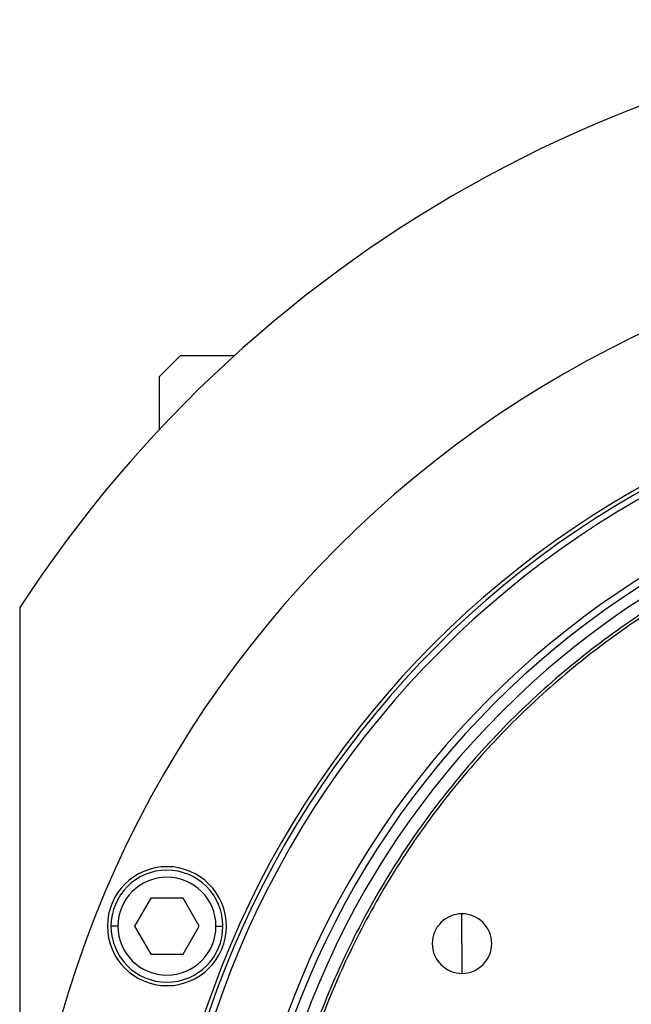
# Model space of a CAD drawing. Units: millimetres. Extents: x 495 to 4028, y 540 to 2610.
# Drawn here: x 1317 to 1404, y 2469 to 2610 of the extents above; entities that cross this region are included whole.
import ezdxf

# ---------------------------------------------------------------- set-up
doc = ezdxf.new("R2010")
doc.units = ezdxf.units.MM

msp = doc.modelspace()

# ---------------------------------------------------------------- linework, layer by layer
at = {"color": 7, "linetype": 'Continuous', "lineweight": 25}
for p, q in [((1339.75, 2562), (1336.75, 2559)), ((1339.75, 2562), (1347.43, 2562)), ((1336.75, 2551.49), (1336.75, 2559)), ((1316.75, 2526), (1316.75, 2345)), ((1335.48, 2484.49), (1333.17, 2480.49)), ((1340.1, 2484.49), (1335.48, 2484.49)), ((1342.41, 2480.49), (1340.1, 2484.49)), ((1379.95, 2478), (1379.95, 2482.25)), ((1330.79, 2480.49), (1329.79, 2480.49)), ((1333.17, 2480.49), (1335.48, 2476.49)), ((1340.1, 2476.49), (1342.41, 2480.49)), ((1344.79, 2480.49), (1345.79, 2480.49)), ((1379.95, 2478), (1379.95, 2473.75)), ((1335.48, 2476.49), (1340.1, 2476.49))]:
    msp.add_line(p, q, dxfattribs=at)
for centre, radius, start, end in [((1471.75, 2425), 185, 33.0875, 146.9125), ((1471.75, 2425), 155, 0, 180), ((1471.75, 2425), 135.55, 0, 180), ((1471.75, 2425), 135, 0, 180), ((1471.75, 2425), 134.13, 0, 180), ((1471.75, 2425), 124.37, 0, 180), ((1471.75, 2425), 123.39, 0, 180), ((1471.75, 2425), 121.8, 0, 180), ((1337.79, 2480.49), 8.5, 0, 180), ((1337.79, 2480.49), 8, 360, 180), ((1337.79, 2480.49), 7, 0, 180), ((1379.95, 2478), 4.25, 90, 270), ((1379.95, 2478), 4.25, 270, 90), ((1337.79, 2480.49), 8.5, 180, 0), ((1337.79, 2480.49), 8, 180, 360), ((1337.79, 2480.49), 7, 180, 360)]:
    msp.add_arc(centre, radius, start, end, dxfattribs=at)
for points in [[(1471.75, 2545), (1467.82, 2544.89), (1459.97, 2544.67), (1448.3, 2542.87), (1436.86, 2540.02), (1425.76, 2536.04), (1415.09, 2531), (1404.98, 2524.94), (1395.5, 2517.91), (1386.76, 2509.99), (1378.84, 2501.25), (1371.81, 2491.78), (1365.75, 2481.66), (1360.71, 2471), (1356.73, 2459.89), (1353.87, 2448.45), (1352.14, 2436.78), (1351.56, 2425), (1352.14, 2413.22), (1353.87, 2401.55), (1356.73, 2390.11), (1360.71, 2379), (1365.75, 2368.34), (1371.81, 2358.22), (1378.84, 2348.75), (1386.76, 2340.01), (1395.5, 2332.09), (1404.98, 2325.06), (1415.09, 2319), (1425.76, 2313.96), (1436.86, 2309.98), (1448.3, 2307.13), (1459.97, 2305.33), (1467.82, 2305.11), (1471.75, 2305)], [(1471.75, 2544.6), (1467.84, 2544.49), (1460.01, 2544.27), (1448.38, 2542.47), (1436.98, 2539.64), (1425.91, 2535.67), (1415.28, 2530.65), (1405.2, 2524.6), (1395.76, 2517.6), (1387.05, 2509.7), (1379.15, 2500.99), (1372.15, 2491.55), (1366.11, 2481.47), (1361.08, 2470.84), (1357.12, 2459.77), (1354.26, 2448.37), (1352.54, 2436.74), (1351.96, 2425), (1352.54, 2413.26), (1354.26, 2401.63), (1357.12, 2390.23), (1361.08, 2379.16), (1366.11, 2368.53), (1372.15, 2358.45), (1379.15, 2349.01), (1387.05, 2340.3), (1395.76, 2332.4), (1405.2, 2325.4), (1415.28, 2319.35), (1425.91, 2314.33), (1436.98, 2310.36), (1448.38, 2307.53), (1460.01, 2305.73), (1467.84, 2305.51), (1471.75, 2305.4)]]:
    msp.add_open_spline(points, degree=3, dxfattribs=at)

doc.saveas('drawing.dxf')
